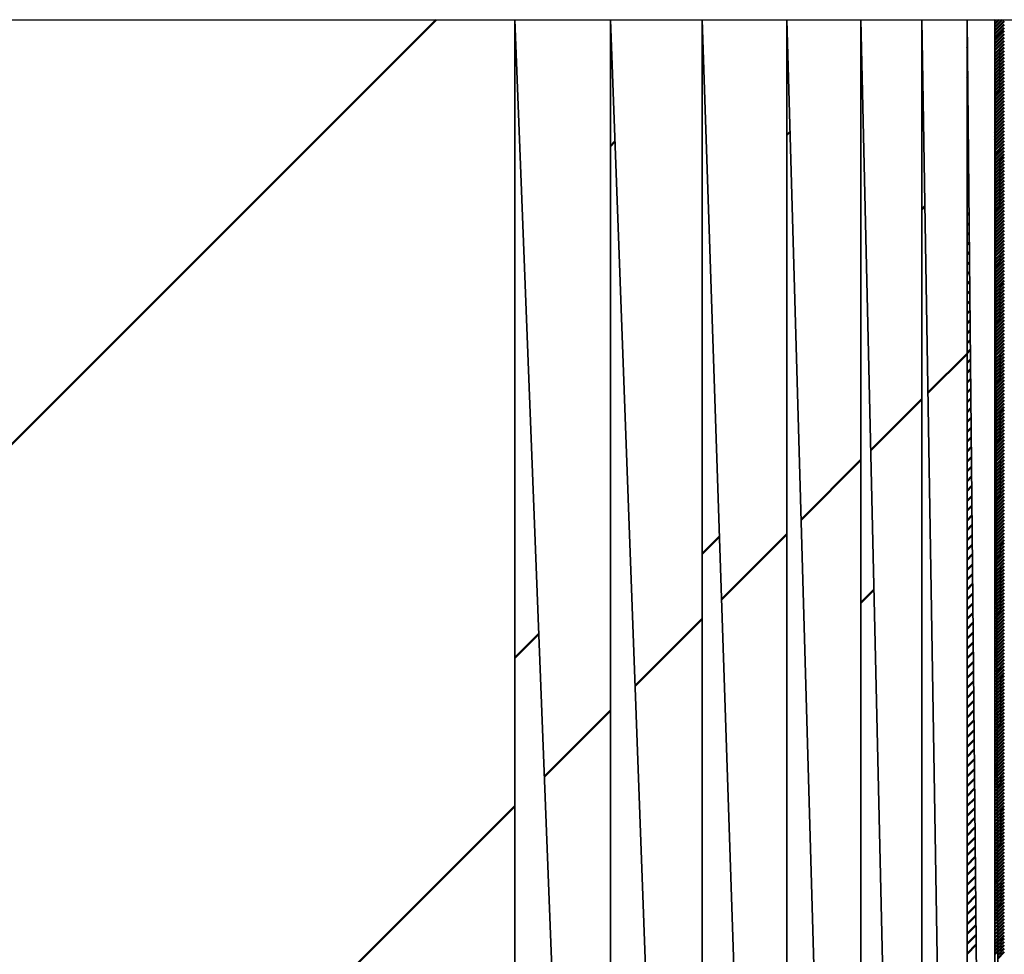
# Model space of a CAD drawing. Units: millimetres. Extents: x 47 to 841, y 2 to 585.
# Drawn here: x 225 to 225, y 498 to 498 of the extents above; entities that cross this region are included whole.
import ezdxf

# ---------------------------------------------------------------- set-up
doc = ezdxf.new("R2010")
doc.units = ezdxf.units.MM
doc.header["$LTSCALE"] = 0.36107
doc.layers.add('NoLayerName_009', color=7, linetype='Continuous')
doc.layers.add('NoLayerName_013', color=7, linetype='Continuous')

# ---------------------------------------------------------------- blocks, each defined once
blk = doc.blocks.new('*X15')
at = {"color": 1, "linetype": 'Continuous', "lineweight": 50}
for p, q in [((0, 0.70712), (0.00976, 0.71688)), ((0, 0.35357), (0.02298, 0.37655)), ((0, 0.00001), (0.03621, 0.03623))]:
    blk.add_line(p, q, dxfattribs=at)
blk = doc.blocks.new('*X16')
at = {"color": 1, "linetype": 'Continuous', "lineweight": 50}
for p, q in [((0, 0.7071), (0.00184, 0.70894)), ((0, 0.35355), (0.01444, 0.36799)), ((0, -0.00001), (0.02704, 0.02704))]:
    blk.add_line(p, q, dxfattribs=at)
blk = doc.blocks.new('*X17')
at = {"color": 1, "linetype": 'Continuous', "lineweight": 50}
for p, q in [((0, 0.7071), (0.00706, 0.71417)), ((0, 0.35355), (0.01851, 0.37206)), ((0, 0), (0.02995, 0.02995))]:
    blk.add_line(p, q, dxfattribs=at)
blk = doc.blocks.new('*X18')
at = {"color": 1, "linetype": 'Continuous', "lineweight": 50}
for p, q in [((0, 0.70712), (0.00131, 0.70843)), ((0, 0.35357), (0.01115, 0.36472)), ((0, 0.00001), (0.02099, 0.021))]:
    blk.add_line(p, q, dxfattribs=at)
blk = doc.blocks.new('*X19')
at = {"color": 1, "linetype": 'Continuous', "lineweight": 50}
for p, q in [((0, 0.70712), (0.00532, 0.71244)), ((0, 0.35356), (0.01322, 0.36678)), ((0, 0.00001), (0.02112, 0.02112))]:
    blk.add_line(p, q, dxfattribs=at)
blk = doc.blocks.new('*X20')
at = {"color": 1, "linetype": 'Continuous', "lineweight": 50}
blk.add_line((0, 1.04351), (0.00126, 1.04477), dxfattribs=at)
blk = doc.blocks.new('*X21')
at = {"color": 1, "linetype": 'Continuous', "lineweight": 50}
for p, q in [((0.00001, 1.15599), (0.00004, 1.15603)), ((0.00001, 1.15197), (0.00008, 1.15204)), ((0.00001, 1.14794), (0.00012, 1.14806)), ((0.00001, 1.14392), (0.00016, 1.14407)), ((0.00001, 1.1399), (0.0002, 1.14009)), ((0.00001, 1.13587), (0.00024, 1.1361)), ((0.00001, 1.13185), (0.00027, 1.13212)), ((0.00001, 1.12783), (0.00031, 1.12813)), ((0.00001, 1.1238), (0.00035, 1.12415)), ((0.00001, 1.11978), (0.00039, 1.12016)), ((0.00001, 1.11575), (0.00043, 1.11618)), ((0.00001, 1.11173), (0.00047, 1.11219)), ((0.00001, 1.10771), (0.00051, 1.10821)), ((0.00001, 1.10368), (0.00055, 1.10422)), ((0.00001, 1.09966), (0.00059, 1.10024)), ((0.00001, 1.09563), (0.00063, 1.09625)), ((0.00001, 1.09161), (0.00066, 1.09227)), ((0.00001, 1.08759), (0.0007, 1.08828)), ((0.00001, 1.08356), (0.00074, 1.0843)), ((0.00001, 1.07954), (0.00078, 1.08031)), ((0.00001, 1.07552), (0.00082, 1.07633)), ((0.00001, 1.07149), (0.00086, 1.07234)), ((0.00001, 1.06747), (0.0009, 1.06836)), ((0.00001, 1.06344), (0.00094, 1.06438)), ((0.00001, 1.05942), (0.00098, 1.06039)), ((0.00001, 1.0554), (0.00102, 1.05641)), ((0.00001, 1.05137), (0.00106, 1.05242)), ((0.00001, 1.04735), (0.00109, 1.04844)), ((0.00001, 1.04332), (0.00113, 1.04445)), ((0.00001, 1.0393), (0.00117, 1.04047)), ((0.00001, 1.03528), (0.00121, 1.03648)), ((0.00001, 1.03125), (0.00125, 1.0325)), ((0.00001, 1.02723), (0.00129, 1.02851)), ((0.00001, 1.02321), (0.00133, 1.02453)), ((0.00001, 1.01918), (0.00137, 1.02054)), ((0.00001, 1.01516), (0.00141, 1.01656)), ((0.00001, 1.01113), (0.00145, 1.01257)), ((0.00001, 1.00711), (0.00149, 1.00859)), ((0.00001, 1.00309), (0.00152, 1.0046)), ((0.00001, 0.99906), (0.00156, 1.00062)), ((0.00001, 0.99504), (0.0016, 0.99663)), ((0.00001, 0.99101), (0.00164, 0.99265)), ((0.00001, 0.98699), (0.00168, 0.98866)), ((0.00001, 0.98297), (0.00172, 0.98468)), ((0.00001, 0.97894), (0.00176, 0.98069)), ((0.00001, 0.97492), (0.0018, 0.97671)), ((0.00001, 0.9709), (0.00184, 0.97273)), ((0.00001, 0.96687), (0.00188, 0.96874)), ((0.00001, 0.96285), (0.00192, 0.96476)), ((0.00001, 0.95882), (0.00195, 0.96077)), ((0.00001, 0.9548), (0.00199, 0.95679)), ((0.00001, 0.95078), (0.00203, 0.9528)), ((0.00001, 0.94675), (0.00207, 0.94882)), ((0.00001, 0.94273), (0.00211, 0.94483)), ((0.00001, 0.9387), (0.00215, 0.94085)), ((0.00001, 0.93468), (0.00219, 0.93686)), ((0.00001, 0.93066), (0.00223, 0.93288)), ((0.00001, 0.92663), (0.00227, 0.92889)), ((0.00001, 0.92261), (0.00231, 0.92491)), ((0.00001, 0.91859), (0.00234, 0.92092)), ((0.00001, 0.91456), (0.00238, 0.91694)), ((0.00001, 0.91054), (0.00242, 0.91295)), ((0.00001, 0.90651), (0.00246, 0.90897)), ((0.00001, 0.90249), (0.0025, 0.90498)), ((0.00001, 0.89847), (0.00254, 0.901)), ((0.00001, 0.89444), (0.00258, 0.89701)), ((0.00001, 0.89042), (0.00262, 0.89303)), ((0.00001, 0.88639), (0.00266, 0.88904)), ((0.00001, 0.88237), (0.0027, 0.88506)), ((0.00001, 0.87835), (0.00274, 0.88108)), ((0.00001, 0.87432), (0.00277, 0.87709)), ((0.00001, 0.8703), (0.00281, 0.87311)), ((0.00001, 0.86628), (0.00285, 0.86912)), ((0.00001, 0.86225), (0.00289, 0.86514)), ((0.00001, 0.85823), (0.00293, 0.86115)), ((0.00001, 0.8542), (0.00297, 0.85717)), ((0.00001, 0.85018), (0.00301, 0.85318)), ((0.00001, 0.84616), (0.00305, 0.8492)), ((0.00001, 0.84213), (0.00309, 0.84521)), ((0.00001, 0.83811), (0.00313, 0.84123)), ((0.00001, 0.83408), (0.00317, 0.83724)), ((0.00001, 0.83006), (0.0032, 0.83326)), ((0.00001, 0.82604), (0.00324, 0.82927)), ((0.00001, 0.82201), (0.00328, 0.82529)), ((0.00001, 0.81799), (0.00332, 0.8213)), ((0.00001, 0.81397), (0.00336, 0.81732)), ((0.00001, 0.80994), (0.0034, 0.81333)), ((0.00001, 0.80592), (0.00344, 0.80935)), ((0.00001, 0.80189), (0.00348, 0.80536)), ((0.00001, 0.79787), (0.00352, 0.80138)), ((0.00001, 0.79385), (0.00356, 0.79739)), ((0.00001, 0.78982), (0.00359, 0.79341)), ((0.00001, 0.7858), (0.00363, 0.78943)), ((0.00001, 0.78177), (0.00367, 0.78544)), ((0.00001, 0.77775), (0.00371, 0.78146))]:
    blk.add_line(p, q, dxfattribs=at)
blk = doc.blocks.new('*X22')
at = {"color": 1, "linetype": 'Continuous', "lineweight": 50}
for p, q in [((0, 1.196), (0.00001, 1.19601)), ((0, 1.19464), (0.00002, 1.19465)), ((0, 1.19328), (0.00002, 1.1933)), ((0, 1.19192), (0.00003, 1.19195)), ((0, 1.19056), (0.00003, 1.19059)), ((0, 1.18921), (0.00004, 1.18924)), ((0, 1.18785), (0.00004, 1.18788)), ((0, 1.18649), (0.00004, 1.18653)), ((0, 1.18513), (0.00005, 1.18517)), ((0, 1.18377), (0.00005, 1.18382)), ((0, 1.18241), (0.00006, 1.18246)), ((0, 1.18105), (0.00006, 1.18111)), ((0, 1.17969), (0.00007, 1.17976)), ((0, 1.17834), (0.00007, 1.1784)), ((0, 1.17698), (0.00007, 1.17705)), ((0, 1.17562), (0.00008, 1.17569)), ((0, 1.17426), (0.00008, 1.17434)), ((0, 1.1729), (0.00009, 1.17298)), ((0, 1.17154), (0.00009, 1.17163)), ((0, 1.17018), (0.0001, 1.17028)), ((0, 1.16883), (0.0001, 1.16892)), ((0, 1.16747), (0.0001, 1.16757)), ((0, 1.16611), (0.00011, 1.16621)), ((0, 1.16475), (0.00011, 1.16486)), ((0, 1.16339), (0.00012, 1.1635)), ((0, 1.16203), (0.00012, 1.16215)), ((0, 1.16067), (0.00013, 1.1608)), ((0, 1.15931), (0.00013, 1.15944)), ((0, 1.15796), (0.00014, 1.15809)), ((0, 1.1566), (0.00014, 1.15673)), ((0, 1.15524), (0.00014, 1.15538)), ((0, 1.15388), (0.00015, 1.15402)), ((0, 1.15252), (0.00015, 1.15267)), ((0, 1.15116), (0.00016, 1.15131)), ((0, 1.1498), (0.00016, 1.14996)), ((0, 1.14845), (0.00017, 1.14861)), ((0, 1.14709), (0.00017, 1.14725)), ((0, 1.14573), (0.00017, 1.1459)), ((0, 1.14437), (0.00018, 1.14454)), ((0, 1.14301), (0.00018, 1.14319)), ((0, 1.14165), (0.00019, 1.14183)), ((0, 1.14029), (0.00019, 1.14048)), ((0, 1.13893), (0.0002, 1.13913)), ((0, 1.13758), (0.0002, 1.13777)), ((0, 1.13622), (0.0002, 1.13642)), ((0, 1.13486), (0.00021, 1.13506)), ((0, 1.1335), (0.00021, 1.13371)), ((0, 1.13214), (0.00022, 1.13235)), ((0, 1.13078), (0.00022, 1.131)), ((0, 1.12942), (0.00023, 1.12965)), ((0, 1.12806), (0.00023, 1.12829)), ((0, 1.12671), (0.00023, 1.12694)), ((0, 1.12535), (0.00024, 1.12558)), ((0, 1.12399), (0.00024, 1.12423)), ((0, 1.12263), (0.00025, 1.12287)), ((0, 1.12127), (0.00025, 1.12152)), ((0, 1.11991), (0.00026, 1.12016)), ((0, 1.11855), (0.00026, 1.11881)), ((0, 1.1172), (0.00027, 1.11746)), ((0, 1.11584), (0.00027, 1.1161)), ((0, 1.11448), (0.00027, 1.11475)), ((0, 1.11312), (0.00028, 1.11339)), ((0, 1.11176), (0.00028, 1.11204)), ((0, 1.1104), (0.00029, 1.11068)), ((0, 1.10904), (0.00029, 1.10933)), ((0, 1.10768), (0.0003, 1.10798)), ((0, 1.10633), (0.0003, 1.10662)), ((0, 1.10497), (0.0003, 1.10527)), ((0, 1.10361), (0.00031, 1.10391)), ((0, 1.10225), (0.00031, 1.10256)), ((0, 1.10089), (0.00032, 1.1012)), ((0, 1.09953), (0.00032, 1.09985)), ((0, 1.09817), (0.00033, 1.0985)), ((0, 1.09682), (0.00033, 1.09714)), ((0, 1.09546), (0.00033, 1.09579)), ((0, 1.0941), (0.00034, 1.09443)), ((0, 1.09274), (0.00034, 1.09308)), ((0, 1.09138), (0.00035, 1.09172)), ((0, 1.09002), (0.00035, 1.09037)), ((0, 1.08866), (0.00036, 1.08901)), ((0, 1.0873), (0.00036, 1.08766)), ((0, 1.08595), (0.00037, 1.08631)), ((0, 1.08459), (0.00037, 1.08495)), ((0, 1.08323), (0.00037, 1.0836)), ((0, 1.08187), (0.00038, 1.08224)), ((0, 1.08051), (0.00038, 1.08089)), ((0, 1.07915), (0.00039, 1.07953)), ((0, 1.07779), (0.00039, 1.07818)), ((0, 1.07643), (0.0004, 1.07683)), ((0, 1.07508), (0.0004, 1.07547)), ((0, 1.07372), (0.0004, 1.07412)), ((0, 1.07236), (0.00041, 1.07276)), ((0, 1.071), (0.00041, 1.07141)), ((0, 1.06964), (0.00042, 1.07005)), ((0, 1.06828), (0.00042, 1.0687)), ((0, 1.06692), (0.00043, 1.06735)), ((0, 1.06557), (0.00043, 1.06599)), ((0, 1.06421), (0.00043, 1.06464)), ((0, 1.06285), (0.00044, 1.06328)), ((0, 1.06149), (0.00044, 1.06193)), ((0, 1.06013), (0.00045, 1.06057)), ((0, 1.05877), (0.00045, 1.05922)), ((0, 1.05741), (0.00046, 1.05786)), ((0, 1.05605), (0.00046, 1.05651)), ((0, 1.0547), (0.00046, 1.05516)), ((0, 1.05334), (0.00047, 1.0538)), ((0, 1.05198), (0.00047, 1.05245)), ((0, 1.05062), (0.00048, 1.05109)), ((0, 1.04926), (0.00048, 1.04974)), ((0, 1.0479), (0.00049, 1.04838)), ((0, 1.04654), (0.00049, 1.04703)), ((0, 1.04519), (0.0005, 1.04568)), ((0, 1.04383), (0.0005, 1.04432)), ((0, 1.04247), (0.0005, 1.04297)), ((0, 1.04111), (0.00051, 1.04161)), ((0, 1.03975), (0.00051, 1.04026)), ((0, 1.03839), (0.00052, 1.0389)), ((0, 1.03703), (0.00052, 1.03755)), ((0, 1.03567), (0.00053, 1.0362)), ((0, 1.03432), (0.00053, 1.03484)), ((0, 1.03296), (0.00053, 1.03349)), ((0, 1.0316), (0.00054, 1.03213)), ((0, 1.03024), (0.00054, 1.03078)), ((0, 1.02888), (0.00055, 1.02942)), ((0, 1.02752), (0.00055, 1.02807)), ((0, 1.02616), (0.00056, 1.02671)), ((0, 1.0248), (0.00056, 1.02536)), ((0, 1.02345), (0.00056, 1.02401)), ((0, 1.02209), (0.00057, 1.02265)), ((0, 1.02073), (0.00057, 1.0213)), ((0, 1.01937), (0.00058, 1.01994)), ((0, 1.01801), (0.00058, 1.01859)), ((0, 1.01665), (0.00059, 1.01723)), ((0, 1.01529), (0.00059, 1.01588)), ((0, 1.01394), (0.00059, 1.01453)), ((0, 1.01258), (0.0006, 1.01317)), ((0, 1.01122), (0.0006, 1.01182)), ((0, 1.00986), (0.00061, 1.01046)), ((0, 1.0085), (0.00061, 1.00911)), ((0, 1.00714), (0.00062, 1.00775)), ((0, 1.00578), (0.00062, 1.0064)), ((0, 1.00442), (0.00063, 1.00505)), ((0, 1.00307), (0.00063, 1.00369)), ((0, 1.00171), (0.00063, 1.00234)), ((0, 1.00035), (0.00064, 1.00098)), ((0, 0.99899), (0.00064, 0.99963)), ((0, 0.99763), (0.00065, 0.99827)), ((0, 0.99627), (0.00065, 0.99692)), ((0, 0.99491), (0.00066, 0.99556)), ((0, 0.99355), (0.00066, 0.99421)), ((0, 0.9922), (0.00066, 0.99286)), ((0, 0.99084), (0.00067, 0.9915)), ((0, 0.98948), (0.00067, 0.99015)), ((0, 0.98812), (0.00068, 0.98879)), ((0, 0.98676), (0.00068, 0.98744)), ((0, 0.9854), (0.00069, 0.98608)), ((0, 0.98404), (0.00069, 0.98473)), ((0, 0.98269), (0.00069, 0.98338)), ((0, 0.98133), (0.0007, 0.98202)), ((0, 0.97997), (0.0007, 0.98067)), ((0, 0.97861), (0.00071, 0.97931)), ((0, 0.97725), (0.00071, 0.97796)), ((0, 0.97589), (0.00072, 0.9766)), ((0, 0.97453), (0.00072, 0.97525)), ((0, 0.97317), (0.00073, 0.9739)), ((0, 0.97182), (0.00073, 0.97254)), ((0, 0.97046), (0.00073, 0.97119)), ((0, 0.9691), (0.00074, 0.96983)), ((0, 0.96774), (0.00074, 0.96848)), ((0, 0.96638), (0.00075, 0.96712)), ((0, 0.96502), (0.00075, 0.96577)), ((0, 0.96366), (0.00076, 0.96441)), ((0, 0.96231), (0.00076, 0.96306)), ((0, 0.96095), (0.00076, 0.96171)), ((0, 0.95959), (0.00077, 0.96035)), ((0, 0.95823), (0.00077, 0.959)), ((0, 0.95687), (0.00078, 0.95764)), ((0, 0.95551), (0.00078, 0.95629)), ((0, 0.95415), (0.00079, 0.95493)), ((0, 0.95279), (0.00079, 0.95358)), ((0, 0.95144), (0.00079, 0.95223)), ((0, 0.95008), (0.0008, 0.95087)), ((0, 0.94872), (0.0008, 0.94952)), ((0, 0.94736), (0.00081, 0.94816)), ((0, 0.946), (0.00081, 0.94681)), ((0, 0.94464), (0.00082, 0.94545)), ((0, 0.94328), (0.00082, 0.9441)), ((0, 0.94192), (0.00082, 0.94275)), ((0, 0.94057), (0.00083, 0.94139)), ((0, 0.93921), (0.00083, 0.94004)), ((0, 0.93785), (0.00084, 0.93868)), ((0, 0.93649), (0.00084, 0.93733)), ((0, 0.93513), (0.00085, 0.93597)), ((0, 0.93377), (0.00085, 0.93462)), ((0, 0.93241), (0.00086, 0.93326)), ((0, 0.93106), (0.00086, 0.93191)), ((0, 0.9297), (0.00086, 0.93056)), ((0, 0.92834), (0.00087, 0.9292)), ((0, 0.92698), (0.00087, 0.92785)), ((0, 0.92562), (0.00088, 0.92649)), ((0, 0.92426), (0.00088, 0.92514)), ((0, 0.9229), (0.00089, 0.92378)), ((0, 0.92154), (0.00089, 0.92243)), ((0, 0.92019), (0.00089, 0.92108)), ((0, 0.91883), (0.0009, 0.91972)), ((0, 0.91747), (0.0009, 0.91837)), ((0, 0.91611), (0.00091, 0.91701)), ((0, 0.91475), (0.00091, 0.91566)), ((0, 0.91339), (0.00092, 0.9143)), ((0, 0.91203), (0.00092, 0.91295)), ((0, 0.91068), (0.00092, 0.9116)), ((0, 0.90932), (0.00093, 0.91024)), ((0, 0.90796), (0.00093, 0.90889)), ((0, 0.9066), (0.00094, 0.90753)), ((0, 0.90524), (0.00094, 0.90618)), ((0, 0.90388), (0.00095, 0.90482)), ((0, 0.90252), (0.00095, 0.90347)), ((0, 0.90116), (0.00095, 0.90211)), ((0, 0.89981), (0.00096, 0.90076)), ((0, 0.89845), (0.00096, 0.89941)), ((0, 0.89709), (0.00097, 0.89805)), ((0, 0.89573), (0.00097, 0.8967)), ((0, 0.89437), (0.00098, 0.89534)), ((0, 0.89301), (0.00098, 0.89399)), ((0, 0.89165), (0.00099, 0.89263)), ((0, 0.89029), (0.00099, 0.89128)), ((0, 0.88894), (0.00099, 0.88993)), ((0, 0.88758), (0.001, 0.88857)), ((0, 0.88622), (0.001, 0.88722)), ((0, 0.88486), (0.00101, 0.88586)), ((0, 0.8835), (0.00101, 0.88451)), ((0, 0.88214), (0.00102, 0.88315)), ((0, 0.88078), (0.00102, 0.8818)), ((0, 0.87943), (0.00102, 0.88044)), ((0, 0.87807), (0.00103, 0.87909)), ((0, 0.87671), (0.00103, 0.87774)), ((0, 0.87535), (0.00104, 0.87638)), ((0, 0.87399), (0.00104, 0.87503)), ((0, 0.87263), (0.00105, 0.87367)), ((0, 0.87127), (0.00105, 0.87232)), ((0, 0.86991), (0.00105, 0.87096)), ((0, 0.86856), (0.00106, 0.86961)), ((0, 0.8672), (0.00106, 0.86826)), ((0, 0.86584), (0.00107, 0.8669)), ((0, 0.86448), (0.00107, 0.86555)), ((0, 0.86312), (0.00108, 0.86419)), ((0, 0.86176), (0.00108, 0.86284)), ((0, 0.8604), (0.00109, 0.86148)), ((0, 0.85905), (0.00109, 0.86013)), ((0, 0.85769), (0.00109, 0.85878)), ((0, 0.85633), (0.0011, 0.85742)), ((0, 0.85497), (0.0011, 0.85607)), ((0, 0.85361), (0.00111, 0.85471)), ((0, 0.85225), (0.00111, 0.85336)), ((0, 0.85089), (0.00112, 0.852)), ((0, 0.84953), (0.00112, 0.85065)), ((0, 0.84818), (0.00112, 0.84929)), ((0, 0.84682), (0.00113, 0.84794)), ((0, 0.84546), (0.00113, 0.84659)), ((0, 0.8441), (0.00114, 0.84523)), ((0, 0.84274), (0.00114, 0.84388)), ((0, 0.84138), (0.00115, 0.84252)), ((0, 0.84002), (0.00115, 0.84117)), ((0, 0.83866), (0.00115, 0.83981)), ((0, 0.83731), (0.00116, 0.83846)), ((0, 0.83595), (0.00116, 0.83711)), ((0, 0.83459), (0.00117, 0.83575)), ((0, 0.83323), (0.00117, 0.8344)), ((0, 0.83187), (0.00118, 0.83304)), ((0, 0.83051), (0.00118, 0.83169)), ((0, 0.82915), (0.00118, 0.83033)), ((0, 0.8278), (0.00119, 0.82898)), ((0, 0.82644), (0.00119, 0.82763)), ((0, 0.82508), (0.0012, 0.82627)), ((0, 0.82372), (0.0012, 0.82492)), ((0, 0.82236), (0.00121, 0.82356)), ((0, 0.821), (0.00121, 0.82221)), ((0, 0.81964), (0.00122, 0.82085)), ((0, 0.81828), (0.00122, 0.8195)), ((0, 0.81693), (0.00122, 0.81814))]:
    blk.add_line(p, q, dxfattribs=at)
blk = doc.blocks.new('*X23')
at = {"color": 1, "linetype": 'Continuous', "lineweight": 50}
for p, q in [((0.00001, 1.19518), (0.00302, 1.19819)), ((0.00001, 1.19653), (0.00166, 1.19819)), ((0.00001, 1.19789), (0.00031, 1.19819)), ((0.00002, 1.19382), (0.00385, 1.19765)), ((0.00002, 1.19247), (0.00385, 1.19629)), ((0.00003, 1.19111), (0.00385, 1.19493)), ((0.00003, 1.18976), (0.00385, 1.19358)), ((0.00004, 1.18841), (0.00385, 1.19222)), ((0.00004, 1.18705), (0.00385, 1.19086)), ((0.00004, 1.1857), (0.00385, 1.1895)), ((0.00005, 1.18434), (0.00385, 1.18814)), ((0.00005, 1.18299), (0.00385, 1.18678)), ((0.00006, 1.18163), (0.00385, 1.18542)), ((0.00006, 1.18028), (0.00385, 1.18407)), ((0.00007, 1.17893), (0.00385, 1.18271)), ((0.00007, 1.17757), (0.00385, 1.18135)), ((0.00008, 1.17622), (0.00385, 1.17999)), ((0.00008, 1.17486), (0.00385, 1.17863)), ((0.00008, 1.17351), (0.00385, 1.17727)), ((0.00009, 1.17215), (0.00385, 1.17591)), ((0.00009, 1.1708), (0.00385, 1.17455)), ((0.0001, 1.16944), (0.00385, 1.1732)), ((0.0001, 1.16809), (0.00385, 1.17184)), ((0.00011, 1.16674), (0.00385, 1.17048)), ((0.00011, 1.16538), (0.00385, 1.16912)), ((0.00011, 1.16403), (0.00385, 1.16776)), ((0.00012, 1.16267), (0.00385, 1.1664)), ((0.00012, 1.16132), (0.00385, 1.16504)), ((0.00013, 1.15996), (0.00385, 1.16368)), ((0.00013, 1.15861), (0.00385, 1.16233)), ((0.00014, 1.15726), (0.00385, 1.16097)), ((0.00014, 1.1559), (0.00385, 1.15961)), ((0.00014, 1.15455), (0.00385, 1.15825)), ((0.00015, 1.15319), (0.00385, 1.15689)), ((0.00015, 1.15184), (0.00385, 1.15553)), ((0.00016, 1.15048), (0.00385, 1.15417)), ((0.00016, 1.14913), (0.00385, 1.15282)), ((0.00017, 1.14778), (0.00385, 1.15146)), ((0.00017, 1.14642), (0.00385, 1.1501)), ((0.00017, 1.14507), (0.00385, 1.14874)), ((0.00018, 1.14371), (0.00385, 1.14738)), ((0.00018, 1.14236), (0.00385, 1.14602)), ((0.00019, 1.141), (0.00385, 1.14466)), ((0.00019, 1.13965), (0.00385, 1.1433)), ((0.0002, 1.13829), (0.00385, 1.14195)), ((0.0002, 1.13694), (0.00385, 1.14059)), ((0.00021, 1.13559), (0.00385, 1.13923)), ((0.00021, 1.13423), (0.00385, 1.13787)), ((0.00021, 1.13288), (0.00385, 1.13651)), ((0.00022, 1.13152), (0.00385, 1.13515)), ((0.00022, 1.13017), (0.00385, 1.13379)), ((0.00023, 1.12881), (0.00385, 1.13243)), ((0.00023, 1.12746), (0.00385, 1.13108)), ((0.00024, 1.12611), (0.00385, 1.12972)), ((0.00024, 1.12475), (0.00385, 1.12836)), ((0.00024, 1.1234), (0.00385, 1.127)), ((0.00025, 1.12204), (0.00385, 1.12564)), ((0.00025, 1.12069), (0.00385, 1.12428)), ((0.00026, 1.11933), (0.00385, 1.12292)), ((0.00026, 1.11798), (0.00385, 1.12157)), ((0.00027, 1.11663), (0.00385, 1.12021)), ((0.00027, 1.11527), (0.00385, 1.11885)), ((0.00027, 1.11392), (0.00385, 1.11749)), ((0.00028, 1.11256), (0.00385, 1.11613)), ((0.00028, 1.11121), (0.00385, 1.11477)), ((0.00029, 1.10985), (0.00385, 1.11341)), ((0.00029, 1.1085), (0.00385, 1.11205)), ((0.0003, 1.10714), (0.00385, 1.1107)), ((0.0003, 1.10579), (0.00385, 1.10934)), ((0.0003, 1.10444), (0.00385, 1.10798)), ((0.00031, 1.10308), (0.00385, 1.10662)), ((0.00031, 1.10173), (0.00385, 1.10526)), ((0.00032, 1.10037), (0.00385, 1.1039)), ((0.00032, 1.09902), (0.00385, 1.10254)), ((0.00033, 1.09766), (0.00385, 1.10119)), ((0.00033, 1.09631), (0.00385, 1.09983)), ((0.00034, 1.09496), (0.00385, 1.09847)), ((0.00034, 1.0936), (0.00385, 1.09711)), ((0.00034, 1.09225), (0.00385, 1.09575)), ((0.00035, 1.09089), (0.00385, 1.09439)), ((0.00035, 1.08954), (0.00385, 1.09303)), ((0.00036, 1.08818), (0.00385, 1.09167)), ((0.00036, 1.08683), (0.00385, 1.09032)), ((0.00037, 1.08548), (0.00385, 1.08896)), ((0.00037, 1.08412), (0.00385, 1.0876)), ((0.00037, 1.08277), (0.00385, 1.08624)), ((0.00038, 1.08141), (0.00385, 1.08488)), ((0.00038, 1.08006), (0.00385, 1.08352)), ((0.00039, 1.0787), (0.00385, 1.08216)), ((0.00039, 1.07735), (0.00385, 1.0808)), ((0.0004, 1.07599), (0.00385, 1.07945)), ((0.0004, 1.07464), (0.00385, 1.07809)), ((0.0004, 1.07329), (0.00385, 1.07673)), ((0.00041, 1.07193), (0.00385, 1.07537)), ((0.00041, 1.07058), (0.00385, 1.07401)), ((0.00042, 1.06922), (0.00385, 1.07265)), ((0.00042, 1.06787), (0.00385, 1.07129)), ((0.00043, 1.06651), (0.00385, 1.06994)), ((0.00043, 1.06516), (0.00385, 1.06858)), ((0.00044, 1.06381), (0.00385, 1.06722)), ((0.00044, 1.06245), (0.00385, 1.06586)), ((0.00044, 1.0611), (0.00385, 1.0645)), ((0.00045, 1.05974), (0.00385, 1.06314)), ((0.00045, 1.05839), (0.00385, 1.06178)), ((0.00046, 1.05703), (0.00385, 1.06042)), ((0.00046, 1.05568), (0.00385, 1.05907)), ((0.00047, 1.05433), (0.00385, 1.05771)), ((0.00047, 1.05297), (0.00385, 1.05635)), ((0.00047, 1.05162), (0.00385, 1.05499)), ((0.00048, 1.05026), (0.00385, 1.05363)), ((0.00048, 1.04891), (0.00385, 1.05227)), ((0.00049, 1.04755), (0.00385, 1.05091)), ((0.00049, 1.0462), (0.00385, 1.04956)), ((0.0005, 1.04484), (0.00385, 1.0482)), ((0.0005, 1.04349), (0.00385, 1.04684)), ((0.0005, 1.04214), (0.00385, 1.04548)), ((0.00051, 1.04078), (0.00385, 1.04412)), ((0.00051, 1.03943), (0.00385, 1.04276)), ((0.00052, 1.03807), (0.00385, 1.0414)), ((0.00052, 1.03672), (0.00385, 1.04004)), ((0.00053, 1.03536), (0.00385, 1.03869)), ((0.00053, 1.03401), (0.00385, 1.03733)), ((0.00053, 1.03266), (0.00385, 1.03597)), ((0.00054, 1.0313), (0.00385, 1.03461)), ((0.00054, 1.02995), (0.00385, 1.03325)), ((0.00055, 1.02859), (0.00385, 1.03189)), ((0.00055, 1.02724), (0.00385, 1.03053)), ((0.00056, 1.02588), (0.00385, 1.02917)), ((0.00056, 1.02453), (0.00385, 1.02782)), ((0.00057, 1.02318), (0.00385, 1.02646)), ((0.00057, 1.02182), (0.00385, 1.0251)), ((0.00057, 1.02047), (0.00385, 1.02374)), ((0.00058, 1.01911), (0.00385, 1.02238)), ((0.00058, 1.01776), (0.00385, 1.02102)), ((0.00059, 1.0164), (0.00385, 1.01966)), ((0.00059, 1.01505), (0.00385, 1.01831)), ((0.0006, 1.01369), (0.00385, 1.01695)), ((0.0006, 1.01234), (0.00385, 1.01559)), ((0.0006, 1.01099), (0.00385, 1.01423)), ((0.00061, 1.00963), (0.00385, 1.01287)), ((0.00061, 1.00828), (0.00385, 1.01151)), ((0.00062, 1.00692), (0.00385, 1.01015)), ((0.00062, 1.00557), (0.00385, 1.00879)), ((0.00063, 1.00421), (0.00385, 1.00744)), ((0.00063, 1.00286), (0.00385, 1.00608)), ((0.00063, 1.00151), (0.00385, 1.00472)), ((0.00064, 1.00015), (0.00385, 1.00336)), ((0.00064, 0.9988), (0.00385, 1.002)), ((0.00065, 0.99744), (0.00385, 1.00064)), ((0.00065, 0.99609), (0.00385, 0.99928)), ((0.00066, 0.99473), (0.00385, 0.99793)), ((0.00066, 0.99338), (0.00385, 0.99657)), ((0.00066, 0.99202), (0.00385, 0.99521)), ((0.00067, 0.99067), (0.00385, 0.99385)), ((0.00067, 0.98932), (0.00385, 0.99249)), ((0.00068, 0.98796), (0.00385, 0.99113)), ((0.00068, 0.98661), (0.00385, 0.98977)), ((0.00069, 0.98525), (0.00385, 0.98841)), ((0.00069, 0.9839), (0.00385, 0.98706)), ((0.0007, 0.98254), (0.00385, 0.9857)), ((0.0007, 0.98119), (0.00385, 0.98434)), ((0.0007, 0.97984), (0.00385, 0.98298)), ((0.00071, 0.97848), (0.00385, 0.98162)), ((0.00071, 0.97713), (0.00385, 0.98026)), ((0.00072, 0.97577), (0.00385, 0.9789)), ((0.00072, 0.97442), (0.00385, 0.97754)), ((0.00073, 0.97306), (0.00385, 0.97619)), ((0.00073, 0.97171), (0.00385, 0.97483)), ((0.00073, 0.97036), (0.00385, 0.97347)), ((0.00074, 0.969), (0.00385, 0.97211)), ((0.00074, 0.96765), (0.00385, 0.97075)), ((0.00075, 0.96629), (0.00385, 0.96939)), ((0.00075, 0.96494), (0.00385, 0.96803)), ((0.00076, 0.96358), (0.00385, 0.96668)), ((0.00076, 0.96223), (0.00385, 0.96532)), ((0.00076, 0.96087), (0.00385, 0.96396)), ((0.00077, 0.95952), (0.00385, 0.9626)), ((0.00077, 0.95817), (0.00385, 0.96124)), ((0.00078, 0.95681), (0.00385, 0.95988)), ((0.00078, 0.95546), (0.00385, 0.95852)), ((0.00079, 0.9541), (0.00385, 0.95716)), ((0.00079, 0.95275), (0.00385, 0.95581)), ((0.0008, 0.95139), (0.00385, 0.95445)), ((0.0008, 0.95004), (0.00385, 0.95309)), ((0.0008, 0.94869), (0.00385, 0.95173)), ((0.00081, 0.94733), (0.00385, 0.95037)), ((0.00081, 0.94598), (0.00385, 0.94901)), ((0.00082, 0.94462), (0.00385, 0.94765)), ((0.00082, 0.94327), (0.00385, 0.9463)), ((0.00083, 0.94191), (0.00385, 0.94494)), ((0.00083, 0.94056), (0.00385, 0.94358)), ((0.00083, 0.93921), (0.00385, 0.94222)), ((0.00084, 0.93785), (0.00385, 0.94086)), ((0.00084, 0.9365), (0.00385, 0.9395)), ((0.00085, 0.93514), (0.00385, 0.93814)), ((0.00085, 0.93379), (0.00385, 0.93678)), ((0.00086, 0.93243), (0.00385, 0.93543)), ((0.00086, 0.93108), (0.00385, 0.93407)), ((0.00086, 0.92972), (0.00385, 0.93271)), ((0.00087, 0.92837), (0.00385, 0.93135)), ((0.00087, 0.92702), (0.00385, 0.92999)), ((0.00088, 0.92566), (0.00385, 0.92863)), ((0.00088, 0.92431), (0.00385, 0.92727)), ((0.00089, 0.92295), (0.00385, 0.92591)), ((0.00089, 0.9216), (0.00385, 0.92456)), ((0.00089, 0.92024), (0.00385, 0.9232)), ((0.0009, 0.91889), (0.00385, 0.92184)), ((0.0009, 0.91754), (0.00385, 0.92048)), ((0.00091, 0.91618), (0.00385, 0.91912)), ((0.00091, 0.91483), (0.00385, 0.91776)), ((0.00092, 0.91347), (0.00385, 0.9164)), ((0.00092, 0.91212), (0.00385, 0.91505)), ((0.00093, 0.91076), (0.00385, 0.91369)), ((0.00093, 0.90941), (0.00385, 0.91233)), ((0.00093, 0.90806), (0.00385, 0.91097)), ((0.00094, 0.9067), (0.00385, 0.90961)), ((0.00094, 0.90535), (0.00385, 0.90825)), ((0.00095, 0.90399), (0.00385, 0.90689)), ((0.00095, 0.90264), (0.00385, 0.90553)), ((0.00096, 0.90128), (0.00385, 0.90418)), ((0.00096, 0.89993), (0.00385, 0.90282)), ((0.00096, 0.89857), (0.00385, 0.90146)), ((0.00097, 0.89722), (0.00385, 0.9001)), ((0.00097, 0.89587), (0.00385, 0.89874)), ((0.00098, 0.89451), (0.00385, 0.89738)), ((0.00098, 0.89316), (0.00385, 0.89602)), ((0.00099, 0.8918), (0.00385, 0.89466)), ((0.00099, 0.89045), (0.00385, 0.89331)), ((0.00099, 0.88909), (0.00385, 0.89195)), ((0.001, 0.88774), (0.00385, 0.89059)), ((0.001, 0.88639), (0.00385, 0.88923)), ((0.00101, 0.88503), (0.00385, 0.88787)), ((0.00101, 0.88368), (0.00385, 0.88651)), ((0.00102, 0.88232), (0.00385, 0.88515)), ((0.00102, 0.88097), (0.00385, 0.8838)), ((0.00102, 0.87961), (0.00385, 0.88244)), ((0.00103, 0.87826), (0.00385, 0.88108)), ((0.00103, 0.87691), (0.00385, 0.87972)), ((0.00104, 0.87555), (0.00385, 0.87836)), ((0.00104, 0.8742), (0.00385, 0.877)), ((0.00105, 0.87284), (0.00385, 0.87564)), ((0.00105, 0.87149), (0.00385, 0.87428)), ((0.00106, 0.87013), (0.00385, 0.87293)), ((0.00106, 0.86878), (0.00385, 0.87157)), ((0.00106, 0.86742), (0.00385, 0.87021)), ((0.00107, 0.86607), (0.00385, 0.86885)), ((0.00107, 0.86472), (0.00385, 0.86749)), ((0.00108, 0.86336), (0.00385, 0.86613)), ((0.00108, 0.86201), (0.00385, 0.86477)), ((0.00109, 0.86065), (0.00385, 0.86342)), ((0.00109, 0.8593), (0.00385, 0.86206)), ((0.00109, 0.85794), (0.00385, 0.8607)), ((0.0011, 0.85659), (0.00385, 0.85934)), ((0.0011, 0.85524), (0.00385, 0.85798)), ((0.00111, 0.85388), (0.00385, 0.85662)), ((0.00111, 0.85253), (0.00385, 0.85526)), ((0.00112, 0.85117), (0.00385, 0.8539)), ((0.00112, 0.84982), (0.00385, 0.85255)), ((0.00112, 0.84846), (0.00385, 0.85119)), ((0.00113, 0.84711), (0.00385, 0.84983)), ((0.00113, 0.84576), (0.00385, 0.84847)), ((0.00114, 0.8444), (0.00385, 0.84711)), ((0.00114, 0.84305), (0.00385, 0.84575)), ((0.00115, 0.84169), (0.00385, 0.84439)), ((0.00115, 0.84034), (0.00385, 0.84303)), ((0.00116, 0.83898), (0.00385, 0.84168)), ((0.00116, 0.83763), (0.00385, 0.84032)), ((0.00116, 0.83627), (0.00385, 0.83896)), ((0.00117, 0.83492), (0.00385, 0.8376)), ((0.00117, 0.83357), (0.00385, 0.83624)), ((0.00118, 0.83221), (0.00385, 0.83488)), ((0.00118, 0.83086), (0.00385, 0.83352)), ((0.00119, 0.8295), (0.00385, 0.83217)), ((0.00119, 0.82815), (0.00385, 0.83081)), ((0.00119, 0.82679), (0.00385, 0.82945)), ((0.0012, 0.82544), (0.00385, 0.82809)), ((0.0012, 0.82409), (0.00385, 0.82673)), ((0.00121, 0.82273), (0.00385, 0.82537)), ((0.00121, 0.82138), (0.00385, 0.82401)), ((0.00122, 0.82002), (0.00385, 0.82265)), ((0.00122, 0.81867), (0.00385, 0.8213)), ((0.00122, 0.81731), (0.00385, 0.81994)), ((0.00123, 0.81596), (0.00385, 0.81858)), ((0.00123, 0.81461), (0.00385, 0.81722))]:
    blk.add_line(p, q, dxfattribs=at)

msp = doc.modelspace()

# ---------------------------------------------------------------- hatches: boundary and pattern name
at = {"layer": 'NoLayerName_009', "linetype": 'Continuous', "lineweight": 50}
h = msp.add_hatch(dxfattribs=at)
h.set_pattern_fill('ANSI31', color=1, scale=0.07875)
h.paths.add_polyline_path([(222.32115, 498.06623), (225.12115, 497.06623), (225.12115, 498.06623)])
h = msp.add_hatch(dxfattribs=at)
h.set_pattern_fill('ANSI31', color=1, scale=0.07875)
h.paths.add_polyline_path([(225.12115, 498.06623), (225.16017, 497.06239), (225.16017, 498.06623)])
h = msp.add_hatch(dxfattribs=at)
h.set_pattern_fill('ANSI31', color=1, scale=0.07875)
h.paths.add_polyline_path([(225.16017, 498.06623), (225.19769, 497.051), (225.19769, 498.06623)])
h = msp.add_hatch(dxfattribs=at)
h.set_pattern_fill('ANSI31', color=1, scale=0.07875)
h.paths.add_polyline_path([(225.19769, 498.06623), (225.23227, 497.03252), (225.23227, 498.06623)])
h = msp.add_hatch(dxfattribs=at)
h.set_pattern_fill('ANSI31', color=1, scale=0.07875)
h.paths.add_polyline_path([(225.23227, 498.06623), (225.26258, 497.00765), (225.26258, 498.06623)])
h = msp.add_hatch(dxfattribs=at)
h.set_pattern_fill('ANSI31', color=1, scale=0.07875)
h.paths.add_polyline_path([(225.26258, 498.06623), (225.28745, 496.97734), (225.28745, 498.06623)])
h = msp.add_hatch(dxfattribs=at)
h.set_pattern_fill('ANSI31', color=1, scale=0.07875)
h.paths.add_polyline_path([(225.28745, 498.06623), (225.30593, 496.94276), (225.30593, 498.06623)])
h = msp.add_hatch(dxfattribs=at)
h.set_pattern_fill('ANSI31', color=1, angle=45)
h.paths.add_polyline_path([(225.30593, 498.06623), (225.31731, 496.90525), (225.31731, 498.06623)])

# ---------------------------------------------------------------- linework, layer by layer
at = {"layer": 'NoLayerName_009', "color": 1, "linetype": 'Continuous', "lineweight": 25}
for p, q in [((222.32115, 498.06623), (225.12115, 498.06623)), ((225.12115, 498.06623), (225.12115, 497.06623)), ((225.12115, 497.06623), (225.12115, 498.06623)), ((225.12115, 498.06623), (225.16017, 497.06239)), ((225.16017, 497.06239), (225.12115, 498.06623)), ((225.12115, 498.06623), (225.16017, 498.06623)), ((225.16017, 498.06623), (225.16017, 497.06239)), ((225.16017, 497.06239), (225.16017, 498.06623)), ((225.16017, 498.06623), (225.19769, 497.051)), ((225.19769, 497.051), (225.16017, 498.06623)), ((225.16017, 498.06623), (225.19769, 498.06623)), ((225.19769, 498.06623), (225.19769, 497.051)), ((225.19769, 497.051), (225.19769, 498.06623)), ((225.19769, 498.06623), (225.23227, 497.03252)), ((225.23227, 497.03252), (225.19769, 498.06623)), ((225.19769, 498.06623), (225.23227, 498.06623)), ((225.23227, 498.06623), (225.23227, 497.03252)), ((225.23227, 497.03252), (225.23227, 498.06623)), ((225.23227, 498.06623), (225.26258, 497.00765)), ((225.26258, 497.00765), (225.23227, 498.06623)), ((225.23227, 498.06623), (225.26258, 498.06623)), ((225.26258, 498.06623), (225.26258, 497.00765)), ((225.26258, 497.00765), (225.26258, 498.06623)), ((225.26258, 498.06623), (225.28745, 496.97734)), ((225.28745, 496.97734), (225.26258, 498.06623)), ((225.26258, 498.06623), (225.28745, 498.06623)), ((225.28745, 498.06623), (225.28745, 496.97734)), ((225.28745, 496.97734), (225.28745, 498.06623)), ((225.28745, 498.06623), (225.30593, 496.94276)), ((225.30593, 496.94276), (225.28745, 498.06623)), ((225.28745, 498.06623), (225.30593, 498.06623)), ((225.30593, 498.06623), (225.30593, 496.94276)), ((225.30593, 496.94276), (225.30593, 498.06623)), ((225.30593, 498.06623), (225.31731, 496.90525)), ((225.31731, 496.90525), (225.30593, 498.06623)), ((225.30593, 498.06623), (225.31731, 498.06623)), ((225.31731, 498.06623), (225.31731, 496.90525)), ((225.31731, 496.90525), (225.31731, 498.06623)), ((225.31731, 498.06623), (225.32115, 496.86623)), ((225.32115, 496.86623), (225.31731, 498.06623)), ((225.31731, 498.06623), (225.32115, 498.06623))]:
    msp.add_line(p, q, dxfattribs=at)
at = {"layer": 'NoLayerName_013', "color": 3, "linetype": 'Continuous', "lineweight": 25}
msp.add_line((222.32115, 498.06623), (230.82115, 498.06623), dxfattribs=at)

# ---------------------------------------------------------------- block references
at = {"color": 1, "linetype": 'Continuous', "lineweight": 50}
for name, p in [('*X23', (225.31731, 496.86804)), ('*X22', (225.31731, 496.8674))]:
    msp.add_blockref(name, p, dxfattribs=at)
at = {"layer": 'NoLayerName_009', "color": 1, "linetype": 'Continuous', "lineweight": 50}
for name, p in [('*X21', (225.30592, 496.9068)), ('*X18', (225.23227, 497.31201)), ('*X16', (225.16017, 497.30746)), ('*X20', (225.28745, 496.94522)), ('*X17', (225.19769, 497.14087)), ('*X19', (225.26257, 497.12079)), ('*X15', (225.12115, 497.09833))]:
    msp.add_blockref(name, p, dxfattribs=at)

doc.saveas('drawing.dxf')
